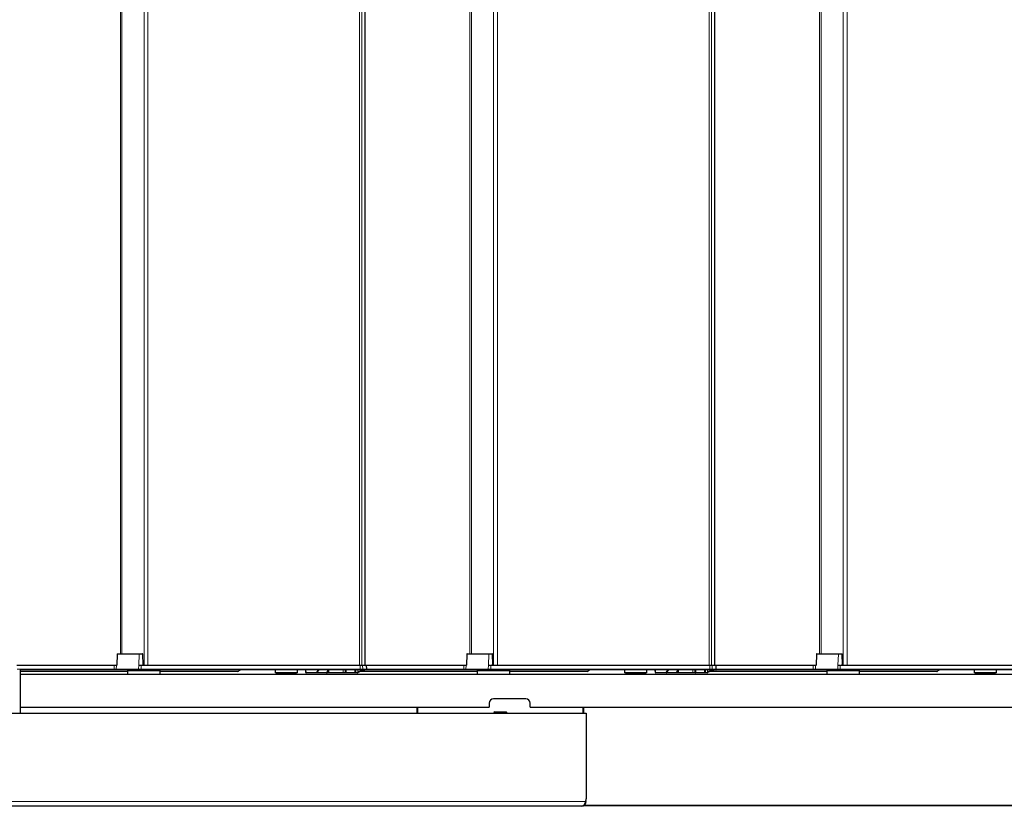
# Model space of a CAD drawing. Units: millimetres. Extents: x 0 to 420, y 0 to 297.
# Drawn here: x 76 to 91, y 67 to 79 of the extents above; entities that cross this region are included whole.
import ezdxf

# ---------------------------------------------------------------- set-up
doc = ezdxf.new("R2010")
doc.units = ezdxf.units.MM
doc.styles.add('SLDTEXTSTYLE0', font='TXT', dxfattribs={"width": 0.605})
doc.dimstyles.new('SLDDIMSTYLE0', dxfattribs={"dimtxt": 4.622974, "dimasz": 3.5, "dimexe": 0, "dimexo": 0.0625, "dimgap": 1.155743, "dimtad": 1, "dimlfac": 40, "dimrnd": 1e-09, "dimzin": 12, "dimdsep": 46, "dimtxsty": 'SLDTEXTSTYLE0', "dimsah": 1, "dimcen": 0.09, "dimadec": 0, "dimazin": 3, "dimtfac": 1, "dimtofl": 0, "dimtmove": 0, "dimatfit": 3, "dimfxl": 1, "dimfrac": 2, "dimtolj": 1, "dimtzin": 12, "dimarcsym": 0})

# ---------------------------------------------------------------- blocks, each defined once
blk = doc.blocks.new('_D_1')
at = {"color": 7, "linetype": 'Continuous', "lineweight": 18}
for p, q in [((67.273, 69.452), (67.273, 198.076)), ((217.261, 178.53), (217.261, 198.076)), ((67.273, 197.076), (217.261, 197.076))]:
    blk.add_line(p, q, dxfattribs=at)
for points in [[(67.273, 197.076), (70.773, 196.576), (70.773, 197.576)], [(217.261, 197.076), (213.761, 197.576), (213.761, 196.576)]]:
    blk.add_solid(points, dxfattribs=at)
at = {"color": 7, "linetype": 'Continuous', "lineweight": 18, "insert": (138.033, 203.215), "char_height": 4.7625, "attachment_point": 1, "style": 'SLDTEXTSTYLE0'}
blk.add_mtext('TA', dxfattribs=at)

msp = doc.modelspace()

# ---------------------------------------------------------------- linework, layer by layer
at = {"color": 7, "linetype": 'Continuous', "lineweight": 18}
for p, q in [((77.53929, 68.89862), (77.53929, 177.09852)), ((77.59905, 68.89862), (77.59905, 177.09862)), ((80.83562, 68.89862), (80.83562, 177.09862)), ((80.87086, 177.09862), (80.87086, 68.89862)), ((80.91947, 68.89862), (80.91947, 177.09862)), ((82.88429, 68.89862), (82.88429, 177.09852)), ((82.94405, 68.89862), (82.94405, 177.09862)), ((86.18062, 68.89862), (86.18062, 177.09862)), ((86.21586, 177.09862), (86.21586, 68.89862)), ((86.26447, 68.89862), (86.26447, 177.09862)), ((88.22929, 68.89862), (88.22929, 177.09852)), ((88.28905, 68.89862), (88.28905, 177.09862)), ((77.17813, 69.07362), (77.17813, 176.92362)), ((77.20204, 69.07362), (77.20204, 176.92362)), ((82.52313, 69.07362), (82.52313, 176.92362)), ((82.54704, 69.07362), (82.54704, 176.92362)), ((87.86813, 69.07362), (87.86813, 176.92362)), ((87.89204, 69.07362), (87.89204, 176.92362)), ((77.13142, 69.0688), (77.12558, 68.8938)), ((77.13142, 69.0688), (77.13015, 69.0688)), ((77.46539, 69.0688), (77.13142, 69.0688)), ((77.46539, 69.0688), (77.45971, 68.89862)), ((77.52223, 69.0688), (77.46539, 69.0688)), ((82.47642, 69.0688), (82.47058, 68.8938)), ((82.47642, 69.0688), (82.47515, 69.0688)), ((82.81039, 69.0688), (82.47642, 69.0688)), ((82.81039, 69.0688), (82.80471, 68.89862)), ((82.86723, 69.0688), (82.81039, 69.0688)), ((87.82142, 69.0688), (87.81558, 68.8938)), ((87.82142, 69.0688), (87.82015, 69.0688)), ((88.15539, 69.0688), (87.82142, 69.0688)), ((88.15539, 69.0688), (88.14971, 68.89862)), ((88.21223, 69.0688), (88.15539, 69.0688)), ((77.08183, 68.8938), (75.59735, 68.8938)), ((75.59919, 68.8413), (77.08183, 68.8413)), ((77.08183, 68.84095), (75.63825, 68.84095)), ((75.64308, 68.83345), (77.08183, 68.83345)), ((75.64308, 68.80565), (77.28808, 68.80565)), ((77.08183, 68.8938), (77.08183, 68.89862)), ((77.08183, 68.8413), (77.08183, 68.8938)), ((77.11753, 68.8938), (77.08183, 68.8938)), ((77.08183, 68.8413), (77.11577, 68.8413)), ((77.08183, 68.8413), (77.08183, 68.84095)), ((77.11577, 68.84095), (77.08183, 68.84095)), ((77.08183, 68.83345), (77.08183, 68.84095)), ((77.08183, 68.83345), (77.11602, 68.83345)), ((77.08183, 68.82862), (77.08183, 68.83345)), ((77.11577, 68.8413), (77.11753, 68.8938)), ((77.11577, 68.8413), (77.45725, 68.8413)), ((77.45725, 68.84095), (77.11577, 68.84095)), ((77.11602, 68.83345), (77.11577, 68.84095)), ((77.11602, 68.83345), (77.4575, 68.83345)), ((77.12558, 68.8938), (77.11753, 68.8938)), ((77.45725, 68.8413), (77.45917, 68.89862)), ((77.45725, 68.8413), (77.49503, 68.8413)), ((77.49503, 68.84095), (77.45725, 68.84095)), ((77.4575, 68.83345), (77.45725, 68.84095)), ((77.4575, 68.83345), (77.49503, 68.83345)), ((77.49503, 68.8938), (77.4942, 68.8938)), ((77.49503, 68.89426), (77.49503, 68.8938)), ((80.84527, 68.8938), (77.49503, 68.8938)), ((77.49503, 68.8413), (77.49503, 68.8938)), ((77.49503, 68.8413), (80.84527, 68.8413)), ((77.49503, 68.8413), (77.49503, 68.84095)), ((80.84527, 68.84095), (77.49503, 68.84095)), ((77.49503, 68.83345), (77.49503, 68.84095)), ((77.49503, 68.83345), (80.84527, 68.83345)), ((77.49503, 68.83345), (77.49503, 68.82862)), ((77.51592, 68.90345), (77.52801, 68.90345)), ((77.78808, 68.80565), (78.97309, 68.80565)), ((78.97309, 68.80565), (78.97309, 68.80362)), ((80.01385, 68.82862), (80.01525, 68.78845)), ((80.36433, 68.78845), (80.36433, 68.82623)), ((80.58378, 68.78845), (80.58378, 68.82862)), ((80.80878, 68.79057), (80.80878, 68.82862)), ((80.84527, 68.89862), (80.84527, 68.8938)), ((80.84527, 68.8413), (80.84527, 68.8938)), ((80.88067, 68.8938), (80.84527, 68.8938)), ((80.84527, 68.8413), (80.84527, 68.84095)), ((80.84527, 68.8413), (80.88239, 68.8413)), ((80.88239, 68.84095), (80.84527, 68.84095)), ((80.84527, 68.83345), (80.84527, 68.84095)), ((80.84527, 68.83345), (80.88215, 68.83345)), ((80.84527, 68.83345), (80.84527, 68.82862)), ((80.84562, 68.80565), (82.63308, 68.80565)), ((80.88239, 68.8413), (80.88067, 68.8938)), ((80.94204, 68.8938), (80.88067, 68.8938)), ((80.88215, 68.83345), (80.88239, 68.84095)), ((80.88215, 68.83345), (80.94352, 68.83345)), ((80.88239, 68.8413), (80.94376, 68.8413)), ((80.94376, 68.84095), (80.88239, 68.84095)), ((80.94376, 68.8413), (80.94204, 68.8938)), ((80.94235, 68.8938), (80.94204, 68.8938)), ((82.42683, 68.8938), (80.94235, 68.8938)), ((80.94352, 68.83345), (80.94376, 68.84095)), ((80.94352, 68.83345), (80.94392, 68.83345)), ((80.94376, 68.8413), (80.94419, 68.8413)), ((80.94419, 68.84095), (80.94376, 68.84095)), ((80.94419, 68.8413), (82.42683, 68.8413)), ((82.42683, 68.84095), (80.94419, 68.84095)), ((80.9503, 68.83345), (82.42683, 68.83345)), ((80.9503, 68.82862), (80.9503, 68.83345)), ((82.42683, 68.8938), (82.42683, 68.89862)), ((82.42683, 68.8413), (82.42683, 68.8938)), ((82.46253, 68.8938), (82.42683, 68.8938)), ((82.42683, 68.8413), (82.46077, 68.8413)), ((82.42683, 68.8413), (82.42683, 68.84095)), ((82.46077, 68.84095), (82.42683, 68.84095)), ((82.42683, 68.83345), (82.42683, 68.84095)), ((82.42683, 68.83345), (82.46102, 68.83345)), ((82.42683, 68.82862), (82.42683, 68.83345)), ((82.46077, 68.8413), (82.46253, 68.8938)), ((82.46077, 68.8413), (82.80225, 68.8413)), ((82.80225, 68.84095), (82.46077, 68.84095)), ((82.46102, 68.83345), (82.46077, 68.84095)), ((82.46102, 68.83345), (82.8025, 68.83345)), ((82.47058, 68.8938), (82.46253, 68.8938)), ((82.80225, 68.8413), (82.80417, 68.89862)), ((82.80225, 68.8413), (82.84003, 68.8413)), ((82.84003, 68.84095), (82.80225, 68.84095)), ((82.8025, 68.83345), (82.80225, 68.84095)), ((82.8025, 68.83345), (82.84003, 68.83345)), ((82.84003, 68.8938), (82.8392, 68.8938)), ((82.84003, 68.89426), (82.84003, 68.8938)), ((86.19027, 68.8938), (82.84003, 68.8938)), ((82.84003, 68.8413), (82.84003, 68.8938)), ((82.84003, 68.8413), (86.19027, 68.8413)), ((82.84003, 68.8413), (82.84003, 68.84095)), ((86.19027, 68.84095), (82.84003, 68.84095)), ((82.84003, 68.83345), (82.84003, 68.84095)), ((82.84003, 68.83345), (86.19027, 68.83345)), ((82.84003, 68.83345), (82.84003, 68.82862)), ((82.86092, 68.90345), (82.87301, 68.90345)), ((83.13308, 68.80565), (84.31809, 68.80565)), ((84.31809, 68.80565), (84.31809, 68.80362)), ((85.35885, 68.82862), (85.36025, 68.78845)), ((85.70933, 68.78845), (85.70933, 68.82623)), ((85.92878, 68.78845), (85.92878, 68.82862)), ((86.15378, 68.79057), (86.15378, 68.82862)), ((86.19027, 68.89862), (86.19027, 68.8938)), ((86.19027, 68.8413), (86.19027, 68.8938)), ((86.22567, 68.8938), (86.19027, 68.8938)), ((86.19027, 68.8413), (86.19027, 68.84095)), ((86.19027, 68.8413), (86.22739, 68.8413)), ((86.22739, 68.84095), (86.19027, 68.84095)), ((86.19027, 68.83345), (86.19027, 68.84095)), ((86.19027, 68.83345), (86.22715, 68.83345)), ((86.19027, 68.83345), (86.19027, 68.82862)), ((86.19062, 68.80565), (87.97808, 68.80565)), ((86.22739, 68.8413), (86.22567, 68.8938)), ((86.28704, 68.8938), (86.22567, 68.8938)), ((86.22715, 68.83345), (86.22739, 68.84095)), ((86.22715, 68.83345), (86.28852, 68.83345)), ((86.22739, 68.8413), (86.28876, 68.8413)), ((86.28876, 68.84095), (86.22739, 68.84095)), ((86.28876, 68.8413), (86.28704, 68.8938)), ((86.28735, 68.8938), (86.28704, 68.8938)), ((87.77183, 68.8938), (86.28735, 68.8938)), ((86.28852, 68.83345), (86.28876, 68.84095)), ((86.28852, 68.83345), (86.28892, 68.83345)), ((86.28876, 68.8413), (86.28919, 68.8413)), ((86.28919, 68.84095), (86.28876, 68.84095)), ((86.28919, 68.8413), (87.77183, 68.8413)), ((87.77183, 68.84095), (86.28919, 68.84095)), ((86.2953, 68.83345), (87.77183, 68.83345)), ((86.2953, 68.82862), (86.2953, 68.83345)), ((87.77183, 68.8938), (87.77183, 68.89862)), ((87.77183, 68.8413), (87.77183, 68.8938)), ((87.80753, 68.8938), (87.77183, 68.8938)), ((87.77183, 68.8413), (87.80577, 68.8413)), ((87.77183, 68.8413), (87.77183, 68.84095)), ((87.80577, 68.84095), (87.77183, 68.84095)), ((87.77183, 68.83345), (87.77183, 68.84095)), ((87.77183, 68.83345), (87.80602, 68.83345)), ((87.77183, 68.82862), (87.77183, 68.83345)), ((87.80577, 68.8413), (87.80753, 68.8938)), ((87.80577, 68.8413), (88.14725, 68.8413)), ((88.14725, 68.84095), (87.80577, 68.84095)), ((87.80602, 68.83345), (87.80577, 68.84095)), ((87.80602, 68.83345), (88.1475, 68.83345)), ((87.81558, 68.8938), (87.80753, 68.8938)), ((88.14725, 68.8413), (88.14917, 68.89862)), ((88.14725, 68.8413), (88.18503, 68.8413)), ((88.18503, 68.84095), (88.14725, 68.84095)), ((88.1475, 68.83345), (88.14725, 68.84095)), ((88.1475, 68.83345), (88.18503, 68.83345)), ((88.18503, 68.8938), (88.1842, 68.8938)), ((88.18503, 68.89426), (88.18503, 68.8938)), ((91.53527, 68.8938), (88.18503, 68.8938)), ((88.18503, 68.8413), (88.18503, 68.8938)), ((88.18503, 68.8413), (91.53527, 68.8413)), ((88.18503, 68.8413), (88.18503, 68.84095)), ((91.53527, 68.84095), (88.18503, 68.84095)), ((88.18503, 68.83345), (88.18503, 68.84095)), ((88.18503, 68.83345), (91.53527, 68.83345)), ((88.18503, 68.83345), (88.18503, 68.82862)), ((88.20592, 68.90345), (88.21801, 68.90345)), ((88.47808, 68.80565), (89.66309, 68.80565)), ((89.66309, 68.80565), (89.66309, 68.80362)), ((79.83207, 68.78112), (79.56308, 68.78112)), ((79.56308, 68.76612), (79.86308, 68.76612)), ((79.86308, 68.78112), (79.83207, 68.78112)), ((80.01525, 68.78845), (80.17776, 68.78845)), ((80.18254, 68.7845), (80.3293, 68.7845)), ((80.18254, 68.78362), (80.18254, 68.7845)), ((80.3293, 68.78362), (80.3293, 68.7845)), ((80.33128, 68.78845), (80.33949, 68.78845)), ((80.33949, 68.78845), (80.36433, 68.78845)), ((80.36433, 68.78845), (80.36433, 68.78362)), ((80.36433, 68.78845), (80.58378, 68.78845)), ((80.58378, 68.78845), (80.62111, 68.78845)), ((80.58378, 68.78845), (80.58378, 68.78362)), ((80.6261, 68.7845), (80.76645, 68.7845)), ((80.6261, 68.7845), (80.6261, 68.78362)), ((80.76645, 68.7845), (80.76645, 68.78362)), ((80.77144, 68.78845), (80.80601, 68.78845)), ((80.80601, 68.78845), (80.80878, 68.79057)), ((85.17707, 68.78112), (84.90808, 68.78112)), ((84.90808, 68.76612), (85.20808, 68.76612)), ((85.20808, 68.78112), (85.17707, 68.78112)), ((85.36025, 68.78845), (85.52276, 68.78845)), ((85.52754, 68.7845), (85.6743, 68.7845)), ((85.52754, 68.78362), (85.52754, 68.7845)), ((85.6743, 68.78362), (85.6743, 68.7845)), ((85.67628, 68.78845), (85.68449, 68.78845)), ((85.68449, 68.78845), (85.70933, 68.78845)), ((85.70933, 68.78845), (85.70933, 68.78362)), ((85.70933, 68.78845), (85.92878, 68.78845)), ((85.92878, 68.78845), (85.96611, 68.78845)), ((85.92878, 68.78845), (85.92878, 68.78362)), ((85.9711, 68.7845), (86.11145, 68.7845)), ((85.9711, 68.7845), (85.9711, 68.78362)), ((86.11145, 68.7845), (86.11145, 68.78362)), ((86.11644, 68.78845), (86.15101, 68.78845)), ((86.15101, 68.78845), (86.15378, 68.79057)), ((90.52207, 68.78112), (90.25308, 68.78112)), ((90.25308, 68.76612), (90.55308, 68.76612)), ((90.55308, 68.78112), (90.52207, 68.78112)), ((81.71504, 68.16862), (81.71504, 68.26112)), ((81.72754, 68.26112), (81.72754, 68.16862)), ((84.24861, 68.16862), (84.24861, 68.26112)), ((84.26111, 68.26112), (84.26111, 68.16862)), ((70.3093, 66.81862), (84.29185, 66.81862)), ((84.27373, 66.76112), (215.55433, 66.76112))]:
    msp.add_line(p, q, dxfattribs=at)
at = {"color": 7, "linetype": 'Continuous', "lineweight": 25}
for p, q in [((80.92022, 68.89862), (80.92022, 177.09862)), ((86.26522, 68.89862), (86.26522, 177.09862)), ((77.13015, 69.0688), (77.12423, 68.89919)), ((77.13515, 69.07362), (77.1362, 69.07362)), ((77.1362, 69.07362), (77.47017, 69.07362)), ((77.47017, 69.07362), (77.51724, 69.07362)), ((77.52801, 68.90345), (77.52223, 69.0688)), ((82.47515, 69.0688), (82.46923, 68.89919)), ((82.48015, 69.07362), (82.4812, 69.07362)), ((82.4812, 69.07362), (82.81517, 69.07362)), ((82.81517, 69.07362), (82.86224, 69.07362)), ((82.87301, 68.90345), (82.86723, 69.0688)), ((87.82015, 69.0688), (87.81423, 68.89919)), ((87.82515, 69.07362), (87.8262, 69.07362)), ((87.8262, 69.07362), (88.16017, 69.07362)), ((88.16017, 69.07362), (88.20724, 69.07362)), ((88.21801, 68.90345), (88.21223, 69.0688)), ((75.59236, 68.89862), (77.08183, 68.89862)), ((75.63808, 68.84112), (75.64308, 68.83612)), ((75.63808, 68.83612), (75.64308, 68.83612)), ((75.64308, 68.83612), (75.64308, 68.16862)), ((77.08183, 68.82862), (75.64308, 68.82862)), ((77.28808, 68.80362), (75.64308, 68.80362)), ((77.08183, 68.89862), (77.12185, 68.89862)), ((77.1208, 68.82862), (77.08183, 68.82862)), ((77.46228, 68.82862), (77.1208, 68.82862)), ((77.1223, 68.89862), (77.12267, 68.89862)), ((77.12278, 68.89862), (77.12332, 68.89862)), ((77.30058, 68.82862), (77.28808, 68.81612)), ((77.28808, 68.81612), (77.28808, 68.76112)), ((77.50357, 68.81612), (77.28808, 68.81612)), ((77.45917, 68.89862), (77.45971, 68.89862)), ((77.45971, 68.89862), (77.49409, 68.89862)), ((77.49503, 68.82862), (77.46228, 68.82862)), ((77.49409, 68.89413), (77.49409, 68.89862)), ((80.84527, 68.82862), (77.49503, 68.82862)), ((77.78808, 68.81612), (77.50357, 68.81612)), ((77.51918, 68.89862), (80.84527, 68.89862)), ((77.78808, 68.81612), (77.77558, 68.82862)), ((77.78808, 68.76112), (77.78808, 68.81612)), ((78.97309, 68.80362), (77.78808, 68.80362)), ((79.54183, 68.82862), (79.54183, 68.78612)), ((79.88433, 68.78612), (79.88433, 68.82862)), ((79.94421, 68.82822), (79.94421, 68.82862)), ((79.99444, 68.82862), (79.99444, 68.82822)), ((80.01119, 68.8088), (80.01188, 68.82862)), ((80.01416, 68.78845), (80.01275, 68.82862)), ((80.62111, 68.78845), (80.6197, 68.82862)), ((80.62453, 68.82862), (80.6261, 68.7845)), ((80.76645, 68.7845), (80.76802, 68.82862)), ((80.77285, 68.82862), (80.77144, 68.78845)), ((82.63308, 68.80362), (80.84132, 68.80362)), ((80.84527, 68.89862), (80.87597, 68.89862)), ((80.87745, 68.82862), (80.84527, 68.82862)), ((80.87597, 68.89862), (80.93735, 68.89862)), ((80.93882, 68.82862), (80.87745, 68.82862)), ((80.93735, 68.89862), (80.93736, 68.89862)), ((80.93736, 68.89862), (82.42683, 68.89862)), ((80.93893, 68.82862), (80.93882, 68.82862)), ((80.94419, 68.8413), (80.94235, 68.8938)), ((80.94392, 68.83345), (80.94419, 68.84095)), ((82.42683, 68.82862), (80.9503, 68.82862)), ((82.42683, 68.89862), (82.46685, 68.89862)), ((82.4658, 68.82862), (82.42683, 68.82862)), ((82.80728, 68.82862), (82.4658, 68.82862)), ((82.4673, 68.89862), (82.46767, 68.89862)), ((82.46778, 68.89862), (82.46946, 68.89862)), ((82.64558, 68.82862), (82.63308, 68.81612)), ((82.63308, 68.81612), (82.63308, 68.76112)), ((82.84857, 68.81612), (82.63308, 68.81612)), ((82.80417, 68.89862), (82.80471, 68.89862)), ((82.80471, 68.89862), (82.83909, 68.89862)), ((82.84003, 68.82862), (82.80728, 68.82862)), ((82.83909, 68.89413), (82.83909, 68.89862)), ((86.19027, 68.82862), (82.84003, 68.82862)), ((83.13308, 68.81612), (82.84857, 68.81612)), ((82.86418, 68.89862), (86.19027, 68.89862)), ((83.13308, 68.81612), (83.12058, 68.82862)), ((83.13308, 68.76112), (83.13308, 68.81612)), ((84.31809, 68.80362), (83.13308, 68.80362)), ((84.88683, 68.82862), (84.88683, 68.78612)), ((85.22933, 68.78612), (85.22933, 68.82862)), ((85.28921, 68.82822), (85.28921, 68.82862)), ((85.33944, 68.82862), (85.33944, 68.82822)), ((85.35619, 68.8088), (85.35688, 68.82862)), ((85.35916, 68.78845), (85.35775, 68.82862)), ((85.96611, 68.78845), (85.9647, 68.82862)), ((85.96953, 68.82862), (85.9711, 68.7845)), ((86.11145, 68.7845), (86.11302, 68.82862)), ((86.11785, 68.82862), (86.11644, 68.78845)), ((87.97808, 68.80362), (86.18632, 68.80362)), ((86.19027, 68.89862), (86.22097, 68.89862)), ((86.22245, 68.82862), (86.19027, 68.82862)), ((86.22097, 68.89862), (86.28235, 68.89862)), ((86.28382, 68.82862), (86.22245, 68.82862)), ((86.28235, 68.89862), (86.28236, 68.89862)), ((86.28236, 68.89862), (87.77183, 68.89862)), ((86.28393, 68.82862), (86.28382, 68.82862)), ((86.28919, 68.8413), (86.28735, 68.8938)), ((86.28892, 68.83345), (86.28919, 68.84095)), ((87.77183, 68.82862), (86.2953, 68.82862)), ((87.77183, 68.89862), (87.81185, 68.89862)), ((87.8108, 68.82862), (87.77183, 68.82862)), ((88.15228, 68.82862), (87.8108, 68.82862)), ((87.8123, 68.89862), (87.81267, 68.89862)), ((87.81278, 68.89862), (87.81332, 68.89862)), ((87.99058, 68.82862), (87.97808, 68.81612)), ((87.97808, 68.81612), (87.97808, 68.76112)), ((88.19357, 68.81612), (87.97808, 68.81612)), ((88.14917, 68.89862), (88.14971, 68.89862)), ((88.14971, 68.89862), (88.18409, 68.89862)), ((88.18503, 68.82862), (88.15228, 68.82862)), ((88.18409, 68.89413), (88.18409, 68.89862)), ((91.53527, 68.82862), (88.18503, 68.82862)), ((88.47808, 68.81612), (88.19357, 68.81612)), ((88.20918, 68.89862), (91.53527, 68.89862)), ((88.47808, 68.81612), (88.46558, 68.82862)), ((88.47808, 68.76112), (88.47808, 68.81612)), ((89.66309, 68.80362), (88.47808, 68.80362)), ((90.23183, 68.82862), (90.23183, 68.78612)), ((90.57433, 68.78612), (90.57433, 68.82862)), ((90.63421, 68.82822), (90.63421, 68.82862)), ((90.68444, 68.82862), (90.68444, 68.82822)), ((75.64308, 68.76112), (213.56308, 68.76112)), ((79.88433, 68.78612), (79.54183, 68.78612)), ((79.56308, 68.78112), (79.56308, 68.76612)), ((79.86308, 68.76612), (79.86308, 68.78112)), ((80.02003, 68.78362), (80.01915, 68.78362)), ((80.18254, 68.78362), (80.02003, 68.78362)), ((80.3293, 68.78362), (80.18254, 68.78362)), ((80.18681, 68.78322), (80.18681, 68.78362)), ((80.24184, 68.78362), (80.24184, 68.78322)), ((80.3345, 68.78362), (80.3293, 68.78362)), ((80.36433, 68.78362), (80.3345, 68.78362)), ((80.33949, 68.78845), (80.33988, 68.79958)), ((80.58378, 68.78362), (80.36433, 68.78362)), ((80.6261, 68.78362), (80.58378, 68.78362)), ((80.76645, 68.78362), (80.6261, 68.78362)), ((80.80564, 68.78362), (80.76645, 68.78362)), ((80.81155, 68.78659), (80.80848, 68.7845)), ((85.22933, 68.78612), (84.88683, 68.78612)), ((84.90808, 68.78112), (84.90808, 68.76612)), ((85.20808, 68.76612), (85.20808, 68.78112)), ((85.36503, 68.78362), (85.36415, 68.78362)), ((85.52754, 68.78362), (85.36503, 68.78362)), ((85.6743, 68.78362), (85.52754, 68.78362)), ((85.53181, 68.78322), (85.53181, 68.78362)), ((85.58684, 68.78362), (85.58684, 68.78322)), ((85.6795, 68.78362), (85.6743, 68.78362)), ((85.70933, 68.78362), (85.6795, 68.78362)), ((85.68449, 68.78845), (85.68488, 68.79958)), ((85.92878, 68.78362), (85.70933, 68.78362)), ((85.9711, 68.78362), (85.92878, 68.78362)), ((86.11145, 68.78362), (85.9711, 68.78362)), ((86.15064, 68.78362), (86.11145, 68.78362)), ((86.15655, 68.78659), (86.15348, 68.7845)), ((90.57433, 68.78612), (90.23183, 68.78612)), ((90.25308, 68.78112), (90.25308, 68.76612)), ((90.55308, 68.76612), (90.55308, 68.78112)), ((83.37808, 68.38612), (82.88308, 68.38612)), ((75.64308, 68.26112), (82.81808, 68.26112)), ((81.71308, 68.16862), (81.71308, 68.26112)), ((82.81808, 68.32112), (82.81808, 68.26112)), ((83.44308, 68.26112), (83.44308, 68.32112)), ((83.44308, 68.26112), (213.56308, 68.26112)), ((84.26308, 68.16862), (84.26308, 68.26112)), ((70.30058, 68.16862), (84.30058, 68.16862)), ((82.90058, 68.18737), (82.88808, 68.17487)), ((82.88808, 68.17487), (82.88808, 68.16862)), ((82.90272, 68.17487), (82.88808, 68.17487)), ((82.90058, 68.18737), (82.91339, 68.18737)), ((83.08808, 68.17487), (82.90272, 68.17487)), ((82.91339, 68.18737), (83.07558, 68.18737)), ((83.08808, 68.17487), (83.07558, 68.18737)), ((83.08808, 68.16862), (83.08808, 68.17487)), ((84.30058, 68.16862), (84.30058, 66.85612)), ((84.22558, 66.74362), (70.37558, 66.74362)), ((215.55433, 66.74862), (84.2525, 66.74862))]:
    msp.add_line(p, q, dxfattribs=at)
at = {"color": 7, "linetype": 'Continuous', "lineweight": 25, "flags": 128}
for points in [[(78.97309, 68.80565), (78.97396, 68.8048), (78.97474, 68.8043), (78.97537, 68.8042), (78.97555, 68.80427)], [(84.31809, 68.80565), (84.31896, 68.8048), (84.31974, 68.8043), (84.32037, 68.8042), (84.32055, 68.80427)], [(89.66309, 68.80565), (89.66396, 68.8048), (89.66474, 68.8043), (89.66537, 68.8042), (89.66555, 68.80427)]]:
    msp.add_lwpolyline(points, dxfattribs=at)
at = {"color": 7, "linetype": 'Continuous', "lineweight": 25}
for centre, radius, start, end in [((77.13515, 69.06862), 0.005, 90, 178), ((77.51724, 69.06862), 0.005, 2, 90), ((82.48015, 69.06862), 0.005, 90, 178), ((82.86224, 69.06862), 0.005, 2, 90), ((87.82515, 69.06862), 0.005, 90, 178), ((88.20724, 69.06862), 0.005, 2, 90), ((77.53301, 68.90362), 0.005, 182, 270), ((78.97309, 68.80862), 0.005, 270, 299.482429), ((80.01619, 68.80862), 0.005, 178, 238.886007), ((80.9503, 68.57845), 0.255, 101.16416, 123.709215), ((80.9503, 68.57862), 0.25, 90, 123.709215), ((80.93736, 68.89362), 0.005, 2, 90), ((80.93893, 68.83362), 0.005, 270, 358), ((80.9503, 68.57845), 0.255, 90, 91.43237), ((80.93919, 68.84112), 0.005, 358, 2), ((82.87801, 68.90362), 0.005, 182, 270), ((84.31809, 68.80862), 0.005, 270, 299.482429), ((85.36119, 68.80862), 0.005, 178, 238.886007), ((86.2953, 68.57845), 0.255, 101.16416, 123.709215), ((86.2953, 68.57862), 0.25, 90, 123.709215), ((86.28236, 68.89362), 0.005, 2, 90), ((86.28393, 68.83362), 0.005, 270, 358), ((86.2953, 68.57845), 0.255, 90, 91.432369), ((86.28419, 68.84112), 0.005, 358, 2), ((88.22301, 68.90362), 0.005, 182, 270), ((89.66309, 68.80862), 0.005, 270, 299.482429), ((79.56808, 68.78112), 0.005, 90, 180), ((79.56808, 68.76612), 0.005, 180, 270), ((79.85808, 68.78112), 0.005, 0, 90), ((79.85808, 68.76612), 0.005, 270, 0), ((80.01915, 68.78862), 0.005, 182, 270), ((80.18265, 68.78851), 0.00489, 180.689756, 268.750762), ((80.3293, 68.78862), 0.005, 270, 334.342443), ((80.33079, 68.78788), 0.00333, 334.669841, 9.788829), ((80.3345, 68.78862), 0.005, 270, 358), ((80.6261, 68.78862), 0.005, 182, 270), ((80.76645, 68.78862), 0.005, 270, 358), ((80.80564, 68.78862), 0.005, 270, 304.560322), ((84.91308, 68.78112), 0.005, 90, 180), ((84.91308, 68.76612), 0.005, 180, 270), ((85.20308, 68.78112), 0.005, 0, 90), ((85.20308, 68.76612), 0.005, 270, 0), ((85.36415, 68.78862), 0.005, 182, 270), ((85.52765, 68.78851), 0.00489, 180.689756, 268.750762), ((85.6743, 68.78862), 0.005, 270, 334.342443), ((85.67579, 68.78788), 0.00333, 334.669841, 9.788829), ((85.6795, 68.78862), 0.005, 270, 358), ((85.9711, 68.78862), 0.005, 182, 270), ((86.11145, 68.78862), 0.005, 270, 358), ((86.15064, 68.78862), 0.005, 270, 304.560322), ((90.25808, 68.78112), 0.005, 90, 180), ((90.25808, 68.76612), 0.005, 180, 270), ((90.54808, 68.78112), 0.005, 0, 90), ((90.54808, 68.76612), 0.005, 270, 0), ((82.88308, 68.32112), 0.065, 90, 180), ((83.37808, 68.32112), 0.065, 0, 90), ((84.22558, 66.81862), 0.075, 270, 0)]:
    msp.add_arc(centre, radius, start, end, dxfattribs=at)
at = {"color": 7, "linetype": 'Continuous', "lineweight": 18}
for centre, radius, start, end in [((77.13631, 69.06874), 0.00489, 91.249238, 179.310244), ((77.47028, 69.06874), 0.00489, 91.249238, 179.310244), ((82.48131, 69.06874), 0.00489, 91.249238, 179.310244), ((82.81528, 69.06874), 0.00489, 91.249238, 179.310244), ((87.82631, 69.06874), 0.00489, 91.249238, 179.310244), ((88.16028, 69.06874), 0.00489, 91.249238, 179.310244), ((77.121, 68.84112), 0.00523, 178.087366, 181.912634), ((77.12091, 68.83351), 0.00489, 180.689756, 268.750762), ((77.12241, 68.89374), 0.00489, 91.249238, 179.310244), ((77.46248, 68.84112), 0.00523, 178.087366, 181.912634), ((77.46239, 68.83351), 0.00489, 180.689756, 268.750762), ((77.57314, 68.93364), 0.08748, 206.420771, 206.75781), ((77.52022, 68.90285), 0.00435, 172.045921, 256.070289), ((80.0144, 68.80929), 0.00324, 188.788568, 254.688515), ((80.87583, 68.89378), 0.00484, 0.191463, 88.245199), ((80.8773, 68.83346), 0.00484, 271.754801, 359.808537), ((80.87708, 68.84112), 0.00532, 358.120581, 1.879419), ((80.9372, 68.89378), 0.00484, 0.191463, 88.245199), ((80.93867, 68.83346), 0.00484, 271.754801, 359.808537), ((80.93845, 68.84112), 0.00532, 358.120581, 1.879419), ((82.466, 68.84112), 0.00523, 178.087366, 181.912634), ((82.46591, 68.83351), 0.00489, 180.689756, 268.750762), ((82.46741, 68.89374), 0.00489, 91.249238, 179.310244), ((82.80748, 68.84112), 0.00523, 178.087366, 181.912634), ((82.80739, 68.83351), 0.00489, 180.689756, 268.750762), ((82.91814, 68.93364), 0.08748, 206.420771, 206.75781), ((82.86522, 68.90285), 0.00435, 172.045921, 256.070289), ((85.3594, 68.80929), 0.00324, 188.788568, 254.688515), ((86.22083, 68.89378), 0.00484, 0.191463, 88.245199), ((86.2223, 68.83346), 0.00484, 271.754801, 359.808537), ((86.22208, 68.84112), 0.00532, 358.120581, 1.879419), ((86.2822, 68.89378), 0.00484, 0.191463, 88.245199), ((86.28367, 68.83346), 0.00484, 271.754801, 359.808537), ((86.28345, 68.84112), 0.00532, 358.120581, 1.879419), ((87.811, 68.84112), 0.00523, 178.087366, 181.912634), ((87.81091, 68.83351), 0.00489, 180.689756, 268.750762), ((87.81241, 68.89374), 0.00489, 91.249238, 179.310244), ((88.15248, 68.84112), 0.00523, 178.087366, 181.912634), ((88.15239, 68.83351), 0.00489, 180.689756, 268.750762), ((88.26314, 68.93364), 0.08748, 206.420771, 206.75781), ((88.21022, 68.90285), 0.00435, 172.045921, 256.070289), ((80.02013, 68.78851), 0.00489, 180.689756, 268.750762), ((80.1831, 68.79005), 0.00557, 196.690178, 264.25321), ((80.33024, 68.7885), 0.00411, 256.69439, 330.155731), ((80.62566, 68.78908), 0.00459, 187.873273, 275.572035), ((80.76689, 68.78908), 0.00459, 264.427965, 352.126727), ((80.78964, 68.78728), 0.01641, 347.13432, 4.093351), ((80.78392, 68.77189), 0.02761, 27.19232, 36.855414), ((80.86107, 68.82403), 0.06209, 212.610833, 217.093117), ((85.36513, 68.78851), 0.00489, 180.689756, 268.750762), ((85.5281, 68.79005), 0.00557, 196.690178, 264.25321), ((85.67524, 68.7885), 0.00411, 256.69439, 330.155731), ((85.97066, 68.78908), 0.00459, 187.873273, 275.572035), ((86.11189, 68.78908), 0.00459, 264.427965, 352.126727), ((86.13464, 68.78728), 0.01641, 347.13432, 4.093351), ((86.12892, 68.77189), 0.02761, 27.19232, 36.855414), ((86.20607, 68.82403), 0.06209, 212.610833, 217.093117)]:
    msp.add_arc(centre, radius, start, end, dxfattribs=at)
at = {"color": 7, "linetype": 'Continuous', "lineweight": 25}
for centre, major_axis, ratio, start_param, end_param in [((78.44433, 70.5254), (0, 1.86324), 0.73745117, 3.53660923, 3.56750468), ((80.22966, 68.57845), (-0.01027, 0.25498), 0.3052817, 0.18255663, 0.59089667), ((80.23444, 68.57862), (-0.01031, 0.24998), 0.31136688, 6.27034144, 6.87353285), ((80.36585, 68.57862), (0.01031, 0.24998), 0.31136688, 0.01284386, 0.61603527), ((80.37063, 68.57845), (0.01027, 0.25498), 0.3052817, 0.34224542, 0.61548614), ((83.78933, 70.5254), (0, 1.86324), 0.73745117, 3.53660923, 3.56750468), ((85.57466, 68.57845), (-0.01027, 0.25498), 0.3052817, 0.18255663, 0.59089667), ((85.57944, 68.57862), (-0.01031, 0.24998), 0.31136688, 6.27034144, 6.87353285), ((85.71085, 68.57862), (0.01031, 0.24998), 0.31136688, 0.01284386, 0.61603527), ((85.71563, 68.57845), (0.01027, 0.25498), 0.3052817, 0.34223683, 0.61548614), ((89.13433, 70.5254), (0, 1.86324), 0.73745117, 3.53660923, 3.56750468)]:
    msp.add_ellipse(centre, major_axis=major_axis, ratio=ratio, start_param=start_param, end_param=end_param, dxfattribs=at)
at = {"color": 7, "linetype": 'Continuous', "lineweight": 18}
for centre in [(80.03917, 68.78862), (85.38417, 68.78862)]:
    msp.add_ellipse(centre, major_axis=(0.02501, 0.00017), ratio=0.00104233, start_param=3.14162177, end_param=3.43814566, dxfattribs=at)
at = {"color": 7, "linetype": 'Continuous', "lineweight": 25}
for points, knots in [([(77.12558, 68.8938), (77.12556, 68.89381), (77.12473, 68.89455), (77.12324, 68.89614), (77.1222, 68.89813), (77.1226, 68.89849), (77.12276, 68.89862)], [0, 0, 0, 0, 0.00742889, 0.33558154, 0.7475869, 1, 1, 1, 1]), ([(77.12278, 68.89862), (77.12278, 68.89862), (77.12277, 68.89862), (77.12276, 68.89862), (77.12276, 68.89862)], [0, 0, 0, 0, 0.6355735, 1, 1, 1, 1]), ([(77.1243, 68.89911), (77.1239, 68.89892), (77.12341, 68.89869), (77.12293, 68.89863), (77.12281, 68.89862), (77.12279, 68.89862), (77.12278, 68.89862)], [0, 0, 0, 0, 0.66509531, 0.82410671, 0.93734576, 1, 1, 1, 1]), ([(77.4942, 68.8938), (77.49418, 68.89382), (77.49414, 68.89386), (77.4941, 68.89398), (77.49409, 68.89407), (77.49409, 68.89413)], [0, 0, 0, 0, 0.195949704, 0.50381581, 1, 1, 1, 1]), ([(82.47058, 68.8938), (82.47056, 68.89381), (82.46973, 68.89455), (82.46824, 68.89614), (82.4672, 68.89813), (82.4676, 68.89849), (82.46776, 68.89862)], [0, 0, 0, 0, 0.00742889, 0.33558154, 0.7475869, 1, 1, 1, 1]), ([(82.46778, 68.89862), (82.46778, 68.89862), (82.46777, 68.89862), (82.46776, 68.89862), (82.46776, 68.89862)], [0, 0, 0, 0, 0.6355735, 1, 1, 1, 1]), ([(82.46938, 68.89914), (82.46895, 68.89894), (82.46843, 68.89869), (82.46793, 68.89863), (82.46781, 68.89862), (82.46779, 68.89862), (82.46778, 68.89862)], [0, 0, 0, 0, 0.68004246, 0.83195701, 0.94014208, 1, 1, 1, 1]), ([(82.8392, 68.8938), (82.83918, 68.89382), (82.83914, 68.89386), (82.8391, 68.89398), (82.83909, 68.89407), (82.83909, 68.89413)], [0, 0, 0, 0, 0.195949704, 0.50381581, 1, 1, 1, 1]), ([(87.81558, 68.8938), (87.81556, 68.89381), (87.81473, 68.89455), (87.81324, 68.89614), (87.8122, 68.89813), (87.8126, 68.89849), (87.81276, 68.89862)], [0, 0, 0, 0, 0.00742889, 0.33558154, 0.7475869, 1, 1, 1, 1]), ([(87.81278, 68.89862), (87.81278, 68.89862), (87.81277, 68.89862), (87.81276, 68.89862), (87.81276, 68.89862)], [0, 0, 0, 0, 0.6355735, 1, 1, 1, 1]), ([(87.81438, 68.89914), (87.81395, 68.89894), (87.81343, 68.89869), (87.81293, 68.89863), (87.81281, 68.89862), (87.81279, 68.89862), (87.81278, 68.89862)], [0, 0, 0, 0, 0.68004246, 0.83195701, 0.94014208, 1, 1, 1, 1]), ([(88.1842, 68.8938), (88.18418, 68.89382), (88.18414, 68.89386), (88.1841, 68.89398), (88.18409, 68.89407), (88.18409, 68.89413)], [0, 0, 0, 0, 0.195949704, 0.50381581, 1, 1, 1, 1]), ([(84.29185, 66.81862), (84.29465, 66.82576), (84.2994, 66.83786), (84.30023, 66.85081), (84.30058, 66.85612)], [0, 0, 0, 0, 0.58922477, 1, 1, 1, 1]), ([(84.29185, 66.81862), (84.28855, 66.8096), (84.28156, 66.79053), (84.26659, 66.76602), (84.24798, 66.74732), (84.23329, 66.74489), (84.22558, 66.74362)], [0, 0, 0, 0, 0.21229313, 0.44856519, 0.71068074, 1, 1, 1, 1])]:
    msp.add_open_spline(points, degree=3, knots=knots, dxfattribs=at)
at = {"color": 7, "linetype": 'Continuous', "lineweight": 18}
for points, knots in [([(77.12451, 68.89918), (77.12441, 68.89883), (77.12401, 68.89739), (77.12487, 68.89529), (77.12556, 68.89383), (77.12558, 68.8938)], [0, 0, 0, 0, 0.24040081, 0.983965113, 1, 1, 1, 1]), ([(77.49409, 68.89413), (77.4941, 68.89415), (77.49419, 68.89429), (77.49443, 68.89449), (77.49468, 68.89465), (77.4948, 68.89472)], [0, 0, 0, 0, 0.04892218, 0.54491427, 1, 1, 1, 1]), ([(77.49503, 68.89426), (77.49491, 68.89422), (77.49467, 68.89415), (77.4944, 68.89404), (77.49426, 68.89392), (77.49421, 68.89386), (77.4942, 68.89382), (77.4942, 68.8938), (77.4942, 68.8938)], [0, 0, 0, 0, 0.38046832, 0.75531506, 0.87889292, 0.93722735, 0.98450918, 1, 1, 1, 1]), ([(77.4948, 68.89472), (77.49895, 68.89704), (77.50552, 68.90072), (77.51257, 68.90327), (77.51531, 68.90342), (77.51592, 68.90345)], [0, 0, 0, 0, 0.57275108, 0.90538053, 1, 1, 1, 1]), ([(77.51918, 68.89862), (77.51848, 68.89861), (77.51523, 68.89853), (77.50719, 68.89723), (77.49976, 68.89541), (77.49503, 68.89426)], [0, 0, 0, 0, 0.08987111, 0.41913873, 1, 1, 1, 1]), ([(82.46951, 68.89918), (82.46941, 68.89883), (82.46901, 68.89739), (82.46987, 68.89529), (82.47056, 68.89383), (82.47058, 68.8938)], [0, 0, 0, 0, 0.24040081, 0.983965113, 1, 1, 1, 1]), ([(82.83909, 68.89413), (82.8391, 68.89415), (82.83919, 68.89429), (82.83943, 68.89449), (82.83968, 68.89465), (82.8398, 68.89472)], [0, 0, 0, 0, 0.04892218, 0.54491427, 1, 1, 1, 1]), ([(82.84003, 68.89426), (82.83991, 68.89422), (82.83967, 68.89415), (82.8394, 68.89404), (82.83926, 68.89392), (82.83921, 68.89386), (82.8392, 68.89382), (82.8392, 68.8938), (82.8392, 68.8938)], [0, 0, 0, 0, 0.38046832, 0.75531506, 0.87889292, 0.93722735, 0.98450918, 1, 1, 1, 1]), ([(82.8398, 68.89472), (82.84395, 68.89704), (82.85052, 68.90072), (82.85757, 68.90327), (82.86031, 68.90342), (82.86092, 68.90345)], [0, 0, 0, 0, 0.57275108, 0.90538053, 1, 1, 1, 1]), ([(82.86418, 68.89862), (82.86348, 68.89861), (82.86023, 68.89853), (82.85219, 68.89723), (82.84476, 68.89541), (82.84003, 68.89426)], [0, 0, 0, 0, 0.08987111, 0.41913873, 1, 1, 1, 1]), ([(87.81451, 68.89918), (87.81441, 68.89883), (87.81401, 68.89739), (87.81487, 68.89529), (87.81556, 68.89383), (87.81558, 68.8938)], [0, 0, 0, 0, 0.24040081, 0.983965113, 1, 1, 1, 1]), ([(88.18409, 68.89413), (88.1841, 68.89415), (88.18419, 68.89429), (88.18443, 68.89449), (88.18468, 68.89465), (88.1848, 68.89472)], [0, 0, 0, 0, 0.04892218, 0.54491427, 1, 1, 1, 1]), ([(88.18503, 68.89426), (88.18491, 68.89422), (88.18467, 68.89415), (88.1844, 68.89404), (88.18426, 68.89392), (88.18421, 68.89386), (88.1842, 68.89382), (88.1842, 68.8938), (88.1842, 68.8938)], [0, 0, 0, 0, 0.38046832, 0.75531506, 0.87889292, 0.93722735, 0.98450918, 1, 1, 1, 1]), ([(88.1848, 68.89472), (88.18895, 68.89704), (88.19552, 68.90072), (88.20257, 68.90327), (88.20531, 68.90342), (88.20592, 68.90345)], [0, 0, 0, 0, 0.57275108, 0.90538053, 1, 1, 1, 1]), ([(88.20918, 68.89862), (88.20848, 68.89861), (88.20523, 68.89853), (88.19719, 68.89723), (88.18976, 68.89541), (88.18503, 68.89426)], [0, 0, 0, 0, 0.08987111, 0.41913873, 1, 1, 1, 1])]:
    msp.add_open_spline(points, degree=3, knots=knots, dxfattribs=at)

# ---------------------------------------------------------------- dimensions: what is measured, and where the dimension line sits
dim = msp.add_linear_dim(base=(217.26058, 197.07565), p1=(67.27308, 68.45237), p2=(217.26058, 177.52987), text='TA', dimstyle='SLDDIMSTYLE0', dxfattribs=at)
dim.commit()
dim.dimension.update_dxf_attribs({"geometry": '_D_1', "text_midpoint": (142.26683, 197.07565), "dimtype": 160})

doc.saveas('drawing.dxf')
